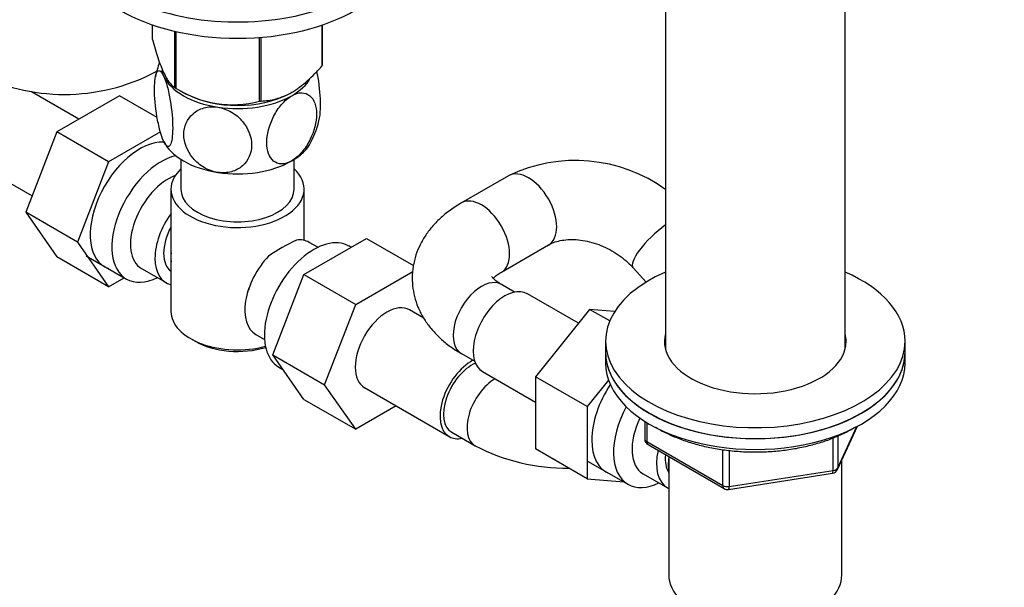
# Model space of a CAD drawing. Units: millimetres. Extents: x 0 to 1478, y 0 to 1758.
# Drawn here: x 318 to 466, y 278 to 364 of the extents above; entities that cross this region are included whole.
import ezdxf
from ezdxf import colors
from ezdxf.entities.mleader import LeaderData, LeaderLine
from ezdxf.math import Vec2, Vec3

# ---------------------------------------------------------------- set-up
doc = ezdxf.new("R2010")
doc.units = ezdxf.units.MM
doc.layers.add('DV5_Défaut', color=7, linetype='Continuous')
doc.layers.add('Défaut', color=7, linetype='Continuous')

# ---------------------------------------------------------------- blocks, each defined once
blk = doc.blocks.new('_DOT')
at = {"color": 0}
blk.add_line((0, 0), (-1, 0), dxfattribs=at)
at = {"color": 0, "const_width": 0.333}
blk.add_lwpolyline([(-0.1665, 0, 1), (0.1665, 0, 1)], format="xyb", close=True, dxfattribs=at)
blk = doc.blocks.new('SE4')
at = {"layer": 'DV5_Défaut', "color": 7, "linetype": 'Continuous'}
for p, q in [((415.23, 377.92), (415.23, 314.24)), ((442.23, 314.24), (442.23, 377.92)), ((338.16, 360.76), (338.16, 362.97)), ((363.66, 356.81), (363.66, 362.95)), ((363.73, 356.97), (363.73, 362.97)), ((341.52, 353.53), (341.52, 362.01)), ((341.71, 353.42), (341.71, 361.96)), ((354.23, 351.48), (354.23, 361.07)), ((354.5, 351.52), (354.5, 361.09)), ((338.53, 355.85), (338.85, 356.03)), ((327.12, 348.8), (319.98, 352.92)), ((333.19, 352.31), (323.8, 346.89)), ((338.88, 349.02), (333.19, 352.31)), ((342.07, 353.22), (343.21, 352.61)), ((358.69, 352.61), (358.79, 352.67)), ((323.8, 346.89), (319.12, 334.81)), ((331.58, 342.4), (323.8, 346.89)), ((339.36, 346.89), (331.58, 342.4)), ((312.39, 341.71), (320.07, 337.28)), ((331.58, 342.4), (326.9, 330.32)), ((342.45, 342.74), (342.45, 338.27)), ((359.45, 338.27), (359.45, 342.74)), ((391.65, 340.28), (384.58, 336.2)), ((340.95, 338.27), (340.95, 319.9)), ((360.95, 330.57), (360.95, 338.27)), ((319.12, 334.81), (323.78, 328.09)), ((326.9, 330.32), (319.12, 334.81)), ((326.9, 330.32), (331.56, 323.6)), ((360.93, 325.45), (370.32, 330.87)), ((363, 329.53), (361.7, 330.27)), ((370.32, 330.87), (377.37, 326.8)), ((390.58, 325.8), (397.65, 329.89)), ((367.99, 329.53), (367.65, 329.73)), ((331.56, 323.6), (323.78, 328.09)), ((328.2, 328.26), (334.25, 324.76)), ((336.52, 326.34), (340.2, 324.22)), ((356.23, 313.35), (360.93, 325.45)), ((360.93, 325.45), (368.7, 320.96)), ((368.7, 320.96), (377.26, 325.9)), ((410.38, 326.46), (412.31, 324.29)), ((331.56, 323.6), (333.91, 324.96)), ((392.57, 322.8), (390.58, 323.95)), ((402.17, 318.12), (394.49, 322.56)), ((364.01, 308.86), (368.7, 320.96)), ((378.92, 318.89), (376.77, 320.13)), ((403.84, 320.21), (395.71, 310.09)), ((406.86, 318.46), (403.84, 320.21)), ((407.6, 319.87), (403.84, 320.21)), ((343.88, 315.81), (344.58, 315.41)), ((353.7, 316.42), (355, 315.67)), ((406.23, 315.41), (406.23, 313.77)), ((451.23, 313.77), (451.23, 315.41)), ((406.23, 313.77), (406.23, 312.14)), ((451.23, 312.14), (451.23, 313.77)), ((356.23, 313.35), (364.01, 308.86)), ((360.93, 306.67), (356.23, 313.35)), ((384.58, 313.56), (386.57, 312.41)), ((357.15, 311.54), (357.75, 311.19)), ((387.74, 310.87), (395.71, 306.26)), ((395.71, 310.09), (395.71, 299.25)), ((403.49, 305.6), (395.71, 310.09)), ((406.68, 309.57), (403.49, 305.6)), ((368.7, 302.18), (364.01, 308.86)), ((370.02, 308.44), (382.75, 301.09)), ((360.93, 306.67), (368.7, 302.18)), ((374.78, 305.69), (368.7, 302.18)), ((403.49, 305.6), (403.49, 294.76)), ((412.12, 303.38), (412.12, 300.74)), ((412.41, 303.2), (412.41, 300.33)), ((441.07, 296.14), (444.09, 302.65)), ((441.13, 296.41), (444, 302.6)), ((383.13, 301.74), (386.66, 299.7)), ((412.41, 300.33), (423.84, 293.73)), ((440.42, 296), (440.42, 300.9)), ((441.13, 301.18), (441.13, 296.41)), ((403.49, 294.76), (395.71, 299.25)), ((412.62, 299.88), (424.05, 293.28)), ((423.84, 293.73), (423.84, 299.13)), ((424.81, 299.01), (424.81, 293.59)), ((403.54, 297.41), (409.59, 293.92)), ((415.73, 298.08), (415.73, 280.3)), ((441.73, 280.3), (441.73, 297.56)), ((424.81, 293.59), (440.42, 296)), ((403.49, 294.76), (408.99, 294.27)), ((411.86, 295.5), (415.54, 293.37)), ((424.7, 293.15), (440.31, 295.57))]:
    blk.add_line(p, q, dxfattribs=at)
for centre, radius, start, end in [((351, 352.88), 12.58, 159.3216, 169.4876), ((324.93, 381.89), 29.38, 242.4125, 297.5875), ((350.21, 366.94), 15.97, 237.8449, 284.5671), ((350.99, 351.3), 12.48, 331.329, 349.443), ((401.71, 319.43), 23.15, 54.0546, 115.7679), ((374.33, 300.61), 33.35, 115.8355, 124.1645), ((361.16, 318.56), 9.72, 150.5717, 153.7523), ((413.12, 300.74), 1, 180, 240), ((400.27, 325.74), 29.38, 242.4125, 270.8594), ((440.16, 296.56), 1, 278.794, 335.1039), ((424.55, 294.14), 1, 240, 278.794)]:
    blk.add_arc(centre, radius, start, end, dxfattribs=at)
for centre, major_axis, ratio, start_param, end_param in [((350.95, 377.83), (25, 0), 0.57735, 2.382112, 6.283185), ((350.95, 375.38), (25, 0), 0.57735, 3.141593, 6.283185), ((350.95, 358.86), (13.2, 0), 0.57735, -0.272268, -0.251331), ((335.53, 361.05), (-3, 5.2), 0.57735, 3.138822, 3.261542), ((350.95, 357.01), (11.5, 0), 0.57735, 3.269062, 3.403392), ((350.95, 357.01), (-11.5, 0), 0.57735, 0.261799, 1.308997), ((350.95, 358.86), (-13.2, 0), 0.57735, 0.77493, 0.795867), ((350.95, 357.01), (-11.5, 0), 0.57735, 2.356194, 2.824946), ((350.95, 357.41), (11.36, 0), 0.57735, 3.962907, 5.461871), ((350.95, 357.01), (11.5, 0), 0.57735, 4.45059, 5.497787), ((350.95, 358.86), (13.2, 0), 0.57735, -1.319465, -1.298528), ((336.28, 335.72), (5.28, 9.14), 0.57735, 0.290818, 3.23899), ((350.95, 347.21), (-11.5, 0), 0.57735, 0.261799, 1.308997), ((350.95, 347.21), (-11.5, 0), 0.57735, 2.356194, 2.854362), ((339.5, 333.86), (-5.25, -9.09), 0.57735, 3.633202, 6.283185), ((350.95, 347.21), (11.5, 0), 0.57735, 4.45059, 5.497787), ((340.52, 333.27), (-4, -6.93), 0.57735, 3.736962, 6.283185), ((350.95, 338.27), (-10, 0), 0.57735, 5.728374, 6.283185), ((350.95, 338.27), (-10, 0), 0.57735, 0, 3.696404), ((394.65, 335.08), (3, -5.2), 0.57735, 0, 3.141352), ((350.95, 338.27), (-8.5, 0), 0.57735, 0, 3.141593), ((387.58, 331), (3, -5.2), 0.57735, 0.005876, 3.141404), ((344.2, 331.14), (4, 6.93), 0.57735, 1.396801, 3.315588), ((414.85, 330.45), (-4.48, -4), 0.276676, 4.388196, 6.283185), ((344.2, 331.14), (3.08, 5.33), 0.57735, 1.628468, 3.083921), ((362.4, 320.63), (5.25, 9.09), 0.57735, 0, 3.141593), ((357.7, 323.35), (-4, -6.93), 0.57735, 3.141593, 3.547167), ((394.65, 335.08), (3, -5.2), 0.57735, 6.282542, 6.283185), ((345.26, 330.53), (-3.07, -5.33), 0.57735, 5.360502, 5.635072), ((357.7, 323.35), (4, 6.93), 0.57735, 1.165222, 3.141593), ((428.73, 315.41), (22.5, 0), 0.57735, 2.214297, 6.283185), ((414.85, 330.45), (-4.48, -4), 0.276676, 0, 0.002238), ((428.73, 315.41), (22.5, 0), 0.57735, 0, 0.927295), ((339.5, 333.86), (-5.25, -9.09), 0.57735, 0, 0.704547), ((387.58, 318.75), (3, 5.2), 0.57735, 0, 3.141593), ((356.64, 323.96), (-3.07, -5.33), 0.57735, -1.05199, -0.980548), ((391.11, 316.71), (3.37, 5.85), 0.57735, 0, 3.141593), ((373.4, 314.28), (-3.37, -5.85), 0.57735, 3.141593, 6.283185), ((350.95, 319.9), (10, 0), 0.57735, 3.141593, 5.144626), ((428.73, 315.41), (13.65, 0), 0.57735, 2.993207, 6.283185), ((428.73, 315.41), (13.65, 0), 0.57735, 0, 0.148386), ((350.95, 319.08), (-9, 0), 0.57735, 0.785398, 2.059403), ((428.73, 313.77), (-22.5, 0), 0.57735, 0, 3.141593), ((428.73, 313.77), (22.5, 0), 0.57735, 3.141593, 6.283185), ((428.73, 313.77), (13.65, 0), 0.57735, -3.287079, -3.245384), ((428.73, 313.77), (13.65, 0), 0.57735, 0.103792, 0.148386), ((386.13, 306.93), (-3.37, -5.85), 0.57735, 3.886961, 6.283185), ((386.13, 306.93), (3, 5.2), 0.57735, 0.654959, 3.141593), ((428.73, 312.14), (-22.5, 0), 0.57735, 0, 3.141593), ((389.66, 304.89), (3, 5.2), 0.57735, 0.793026, 3.142212), ((411.62, 304.87), (5.28, 9.14), 0.57735, 1.462274, 3.23899), ((414.84, 303.01), (-5.25, -9.09), 0.57735, 4.764507, 6.283185), ((415.86, 302.42), (-4, -6.93), 0.57735, 4.8365, 6.283185), ((386.13, 306.93), (-3.37, -5.85), 0.57735, 0, 0.475882), ((413.12, 300.74), (1, 0), 0.57735, 3.141593, 3.926991), ((413.12, 300.74), (0.5, 0.866), 0.57735, 2.356194, 3.141593), ((419.54, 300.3), (-4, -6.93), 0.57735, 5.211395, 6.283185), ((419.54, 300.3), (-3.08, -5.33), 0.57735, 5.384333, 6.001962), ((420.6, 299.69), (-3.5, -6.06), 0.57735, 5.316096, 5.679479), ((440.16, 296.56), (-0.153, 0.988), 0.211325, 3.141593, 4.080475), ((440.16, 296.56), (1, 0), 0.57735, 4.974188, 6.021386), ((440.16, 296.56), (-0.907, 0.421), 0.788675, 3.141593, 3.492472), ((414.84, 303.01), (-5.25, -9.09), 0.57735, 0, 0.704547), ((419.54, 300.3), (-4, -6.93), 0.57735, 0, 0.04701), ((424.55, 294.14), (-1, 0), 0.57735, 0.785398, 1.832596), ((424.55, 294.14), (0.5, 0.866), 0.57735, 2.356194, 3.141593), ((424.55, 294.14), (-0.153, 0.988), 0.211325, 3.141593, 4.080475), ((428.73, 280.3), (-13, 0), 0.57735, 0, 3.141593)]:
    blk.add_ellipse(centre, major_axis=major_axis, ratio=ratio, start_param=start_param, end_param=end_param, dxfattribs=at)
for points, knots in [([(338.16, 360.76), (338.43, 359.79), (338.7, 358.88), (339.11, 357.62), (339.26, 357.23), (339.47, 356.66), (339.54, 356.48), (339.69, 356.13), (339.77, 355.97), (340.13, 355.18), (340.42, 354.7), (340.84, 354.14), (340.98, 353.99), (341.25, 353.73), (341.38, 353.62), (341.52, 353.53)], [0, 0, 0, 0, 0.25, 0.25, 0.375, 0.375, 0.4375, 0.4375, 0.5, 0.5, 0.75, 0.75, 0.875, 0.875, 1, 1, 1, 1]), ([(354.5, 351.52), (354.86, 351.53), (355.22, 351.56), (355.96, 351.67), (356.35, 351.74), (357.5, 352.05), (358.28, 352.37), (359.28, 352.94), (359.48, 353.07), (359.88, 353.33), (360.08, 353.47), (360.66, 353.9), (361.05, 354.22), (361.81, 354.9), (362.19, 355.26), (362.94, 356.02), (363.3, 356.41), (363.66, 356.81)], [0, 0, 0, 0, 0.125, 0.125, 0.25, 0.25, 0.5, 0.5, 0.5625, 0.5625, 0.625, 0.625, 0.75, 0.75, 0.875, 0.875, 1, 1, 1, 1]), ([(339.84, 345.49), (339.65, 345.9), (339.46, 346.46), (339.12, 347.75), (338.97, 348.47), (338.6, 350.65), (338.47, 352.14), (338.48, 354.56), (338.6, 355.47), (338.97, 356.08), (339.12, 356.15), (339.46, 355.96), (339.65, 355.7), (339.84, 355.29)], [0, 0, 0, 0, 0.125, 0.125, 0.25, 0.25, 0.5, 0.5, 0.75, 0.75, 0.875, 0.875, 1, 1, 1, 1]), ([(339.84, 355.29), (340.03, 354.88), (340.22, 354.32), (340.56, 353.04), (340.71, 352.32), (341.08, 350.12), (341.21, 348.64), (341.2, 346.24), (341.08, 345.3), (340.71, 344.7), (340.56, 344.63), (340.22, 344.82), (340.03, 345.08), (339.84, 345.49)], [0, 0, 0, 0, 0.125, 0.125, 0.25, 0.25, 0.5, 0.5, 0.75, 0.75, 0.875, 0.875, 1, 1, 1, 1]), ([(363.27, 348.97), (363.37, 349.46), (363.42, 350.12), (363.42, 352.1), (363.29, 353.58), (363, 355.35), (362.94, 355.67), (362.88, 355.97)], [0, 0, 0, 0, 0.346088, 0.346088, 0.883121, 0.883121, 1, 1, 1, 1]), ([(359.08, 342.51), (358.02, 341.9), (357.03, 341.95), (355.7, 343.05), (355.35, 344.06), (355.35, 346.47), (355.7, 347.88), (356.7, 349.85), (357.1, 350.47), (358.04, 351.56), (358.55, 352.01), (359.08, 352.31)], [0, 0, 0, 0, 0.25, 0.25, 0.5, 0.5, 0.75, 0.75, 0.875, 0.875, 1, 1, 1, 1]), ([(359.08, 352.31), (360.13, 352.92), (361.13, 352.87), (362.46, 351.77), (362.81, 350.76), (362.81, 348.35), (362.46, 346.95), (361.46, 344.97), (361.06, 344.35), (360.12, 343.27), (359.61, 342.82), (359.08, 342.51)], [0, 0, 0, 0, 0.25, 0.25, 0.5, 0.5, 0.75, 0.75, 0.875, 0.875, 1, 1, 1, 1]), ([(347.97, 340.79), (347.26, 340.9), (346.55, 341.16), (345.27, 341.91), (344.71, 342.39), (343.35, 344), (342.88, 345.29), (342.88, 347.69), (343.37, 348.83), (344.72, 350.01), (345.28, 350.32), (346.54, 350.66), (347.26, 350.7), (347.97, 350.59)], [0, 0, 0, 0, 0.125, 0.125, 0.25, 0.25, 0.5, 0.5, 0.75, 0.75, 0.875, 0.875, 1, 1, 1, 1]), ([(347.97, 350.59), (348.68, 350.48), (349.4, 350.22), (350.67, 349.48), (351.23, 349), (352.59, 347.39), (353.06, 346.11), (353.06, 343.7), (352.59, 342.56), (351.23, 341.38), (350.66, 341.07), (349.39, 340.72), (348.68, 340.69), (347.97, 340.79)], [0, 0, 0, 0, 0.125, 0.125, 0.25, 0.25, 0.5, 0.5, 0.75, 0.75, 0.875, 0.875, 1, 1, 1, 1]), ([(384.58, 336.2), (384.2, 335.97), (383.32, 335.44), (381.92, 334.39), (380.56, 333.1), (379.45, 331.75), (378.55, 330.32), (377.85, 328.78), (377.37, 327.14), (377.15, 325.43), (377.2, 323.75), (377.49, 322.12), (378.02, 320.54), (378.77, 319.04), (379.73, 317.63), (380.91, 316.29), (382.29, 315.06), (383.58, 314.15), (384.33, 313.7), (384.58, 313.56)], [0, 0, 0, 0, 0.040011, 0.111833, 0.17599, 0.238082, 0.29815, 0.356533, 0.419493, 0.480617, 0.540397, 0.599497, 0.658465, 0.718025, 0.778859, 0.841535, 0.906391, 0.973392, 1, 1, 1, 1]), ([(397.65, 329.89), (397.77, 329.95), (398.1, 330.14), (398.86, 330.43), (399.95, 330.65), (401.17, 330.73), (402.47, 330.65), (403.83, 330.39), (405.21, 329.97), (406.56, 329.38), (407.84, 328.64), (409.01, 327.8), (409.86, 327.02), (410.25, 326.59), (410.38, 326.46)], [0, 0, 0, 0, 0.04274, 0.141545, 0.236218, 0.328392, 0.419664, 0.510749, 0.601836, 0.693011, 0.784206, 0.875265, 0.966017, 1, 1, 1, 1]), ([(389.35, 324.87), (389.43, 324.96), (389.66, 325.19), (390.13, 325.54), (390.46, 325.73), (390.58, 325.8)], [0, 0, 0, 0, 0.396338, 0.815346, 1, 1, 1, 1]), ([(390.58, 323.95), (390.43, 324.04), (390.08, 324.25), (389.6, 324.62), (389.27, 324.95), (389.15, 325.13), (389.14, 325.16), (389.14, 325.16)], [0, 0, 0, 0, 0.126511, 0.361986, 0.597481, 0.836856, 1, 1, 1, 1]), ([(413.74, 302.5), (413.87, 302.42), (414.54, 302.02), (415.84, 301.36), (417.74, 300.58), (419.77, 299.93), (421.9, 299.42), (424.11, 299.05), (426.38, 298.83), (428.67, 298.75), (430.97, 298.82), (433.24, 299.04), (435.45, 299.4), (437.59, 299.91), (439.63, 300.55), (441.53, 301.32), (442.89, 302.01), (443.62, 302.44), (443.79, 302.54)], [0, 0, 0, 0, 0.015871, 0.084712, 0.153537, 0.2223, 0.290989, 0.359615, 0.428192, 0.496744, 0.565291, 0.633855, 0.702455, 0.771115, 0.839859, 0.908706, 0.97767, 1, 1, 1, 1])]:
    blk.add_open_spline(points, degree=3, knots=knots, dxfattribs=at)

msp = doc.modelspace()

# ---------------------------------------------------------------- block references
at = {"layer": 'Défaut'}
msp.add_blockref('SE4', (0, 0), dxfattribs=at)

# ---------------------------------------------------------------- leaders
at = {"layer": 'Défaut', "color": 7, "linetype": 'Continuous'}
ml = msp.add_multileader_mtext('Standard', dxfattribs=at)
ml.set_content('{\\pxsm0.9;\\fSolid Edge ISO|b1||i0||c0|p34;\\W1.;13/01/2025\\P}', color=256)
ml.set_leader_properties()
ml.set_arrow_properties(name='DOT')
ml.build(insert=Vec2(0, 0))
ml.multileader.update_dxf_attribs({"leader_type": 0, "dogleg_length": 0, "arrow_head_size": 12})
ctx = ml.context
ctx.base_point, ctx.char_height, ctx.arrow_head_size = Vec3(1390.41, 1750.83), 12, 12
notes = []
notes.append((ctx, [(0, (0, 0, 0), (0, 0), (1, 0), 1, [])]))
ctx.mtext.insert = Vec3(1392.41, 1756.83)
for ctx, leaders in notes:
    for number, flags, end, landing, length, lines in leaders:
        leader = LeaderData()
        leader.index, (leader.has_last_leader_line, leader.has_dogleg_vector, leader.attachment_direction) = number, flags
        leader.last_leader_point, leader.dogleg_vector, leader.dogleg_length = Vec3(end), Vec3(landing), length
        for number, points, colour, breaks in lines:
            line = LeaderLine()
            line.index, line.vertices, line.color, line.breaks = number, Vec3.list(points), colors.encode_raw_color(colour), breaks
            leader.lines.append(line)
        ctx.leaders.append(leader)

doc.saveas('drawing.dxf')
